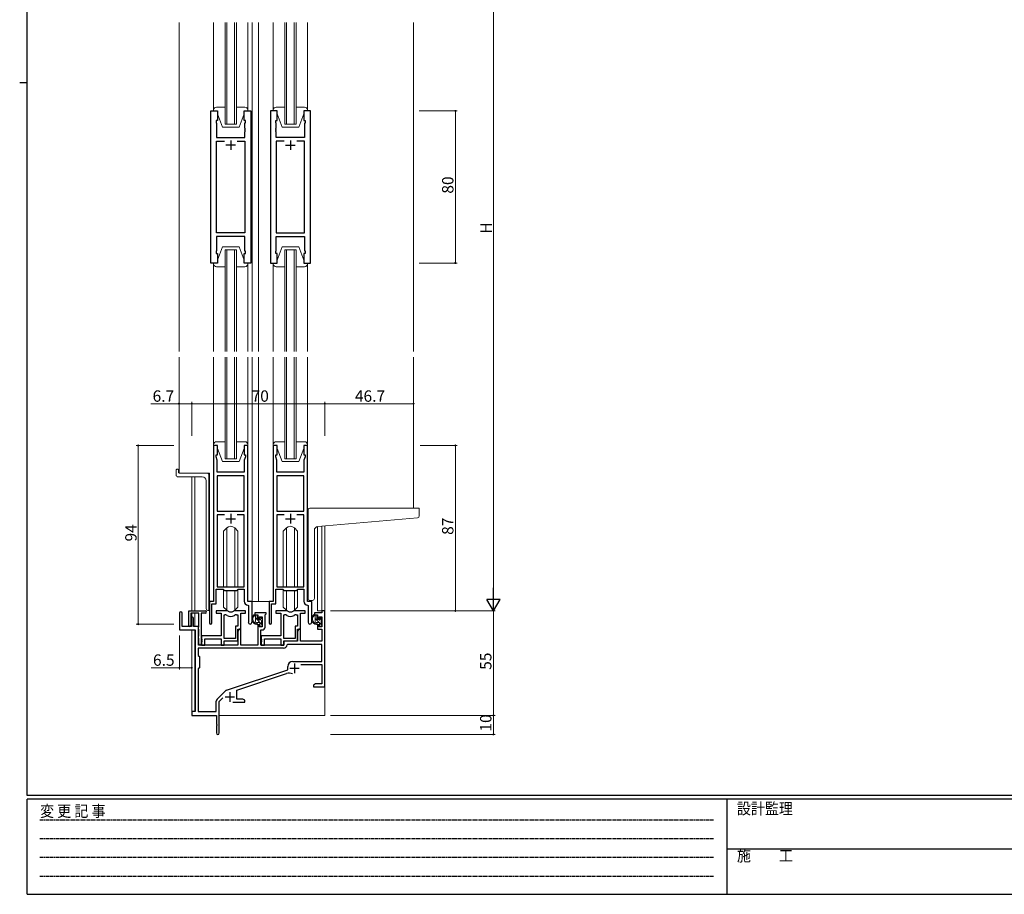
# Model space of a CAD drawing. Extents: x 0 to 1133, y 0 to 806.
# Drawn here: x 0 to 518, y 0 to 460 of the extents above; entities that cross this region are included whole.
import ezdxf

# ---------------------------------------------------------------- set-up
doc = ezdxf.new("R2010")
doc.units = 0
doc.linetypes.add('HIDDEN', pattern=[0.375, 0.25, -0.125])
for name, color, linetype, lineweight in [('YKK_11', 7, 'CONTINUOUS', 30), ('YKK_12', 2, 'CONTINUOUS', 13), ('YKK_13', 4, 'CONTINUOUS', 13), ('YKK_D', 6, 'CONTINUOUS', 13)]:
    doc.layers.add(name, color=color, linetype=linetype, lineweight=lineweight)
doc.layers.add('YKK_ZWAK', color=7, linetype='CONTINUOUS')
doc.styles.get("Standard").update_dxf_attribs({"font": 'ROMANS.SHX', "bigfont": 'EXTFONT.SHX'})
doc.styles.add('YKK_OSSTYLE1', font='romans.shx', dxfattribs={"width": 0.9, "bigfont": 'EXTFONT.SHX'})

# ---------------------------------------------------------------- blocks, each defined once
blk = doc.blocks.new('A201')
at = {"layer": 'YKK_ZWAK', "color": 254, "linetype": 'Continuous'}
for p, q in [((21, 35), (21, 410)), ((19, 222.5), (21, 222.5)), ((571, 35), (21, 35)), ((544, 34), (21, 34)), ((21, 9), (21, 34)), ((205, 34), (205, 9)), ((21, 9), (544, 9))]:
    blk.add_line(p, q, dxfattribs=at)
at = {"layer": 'YKK_ZWAK', "color": 131, "linetype": 'HIDDEN'}
for p, q in [((24.28, 28.63), (201.57, 28.63)), ((24.28, 23.68), (201.57, 23.68)), ((24.28, 18.74), (201.57, 18.74)), ((24.28, 13.79), (201.57, 13.79))]:
    blk.add_line(p, q, dxfattribs=at)
at = {"layer": 'YKK_ZWAK', "color": 131, "linetype": 'Continuous'}
blk.add_line((205, 21), (297, 21), dxfattribs=at)
at = {"layer": 'YKK_ZWAK', "color": 131, "linetype": 'Continuous', "style": 'YKK_OSSTYLE1', "width": 0.9}
for s, p in [('変 更 記 事', (24.37, 29.39)), ('設計監理', (207.69, 30.05)), ('施\u3000\u3000工', (207.69, 17.68))]:
    blk.add_text(s, height=3, dxfattribs=at).set_placement(p)

msp = doc.modelspace()

# ---------------------------------------------------------------- linework, layer by layer
at = {"layer": 'YKK_11', "color": 0, "linetype": 'ByBlock', "lineweight": -2, "ltscale": 0.5}
for p, q in [((100.53, 332.11), (100.53, 412.11)), ((100.53, 412.11), (104.03, 412.11)), ((104.03, 412.11), (104.03, 407.11)), ((118.03, 407.11), (118.03, 412.11)), ((118.03, 412.11), (121.53, 412.11)), ((121.53, 412.11), (121.53, 332.11)), ((131.93, 412.11), (131.93, 332.11)), ((135.43, 412.11), (131.93, 412.11)), ((135.43, 407.11), (135.43, 412.11)), ((152.93, 412.11), (149.43, 412.11)), ((149.43, 412.11), (149.43, 407.11)), ((152.93, 332.11), (152.93, 412.11)), ((104.03, 407.11), (103.33, 407.11)), ((103.33, 407.11), (103.33, 406.11)), ((103.33, 406.11), (103.53, 405.56)), ((103.53, 405.56), (103.53, 398.11)), ((118.73, 407.11), (118.03, 407.11)), ((118.53, 405.56), (118.73, 406.11)), ((118.53, 403.07), (118.53, 405.56)), ((118.73, 406.11), (118.73, 407.11)), ((134.73, 406.11), (134.73, 407.11)), ((134.73, 407.11), (135.43, 407.11)), ((134.93, 405.56), (134.73, 406.11)), ((134.93, 403.07), (134.93, 405.56)), ((149.43, 407.11), (150.13, 407.11)), ((150.13, 406.11), (149.93, 405.56)), ((149.93, 405.56), (149.93, 398.11)), ((150.13, 407.11), (150.13, 406.11)), ((118.65, 402.89), (118.53, 403.07)), ((118.53, 402.15), (118.65, 402.34)), ((118.53, 402.07), (118.53, 402.15)), ((118.65, 401.89), (118.53, 402.07)), ((118.53, 401.15), (118.65, 401.34)), ((118.53, 398.11), (118.53, 401.15)), ((118.65, 402.34), (118.65, 402.89)), ((118.65, 401.34), (118.65, 401.89)), ((134.81, 402.89), (134.93, 403.07)), ((134.81, 402.34), (134.81, 402.89)), ((134.93, 402.15), (134.81, 402.34)), ((134.81, 401.89), (134.93, 402.07)), ((134.81, 401.34), (134.81, 401.89)), ((134.93, 401.15), (134.81, 401.34)), ((134.93, 402.07), (134.93, 402.15)), ((134.93, 398.11), (134.93, 401.15)), ((103.53, 398.11), (118.53, 398.11)), ((103.53, 348.04), (103.53, 396.18)), ((103.53, 396.18), (107.68, 396.18)), ((114.38, 396.18), (118.53, 396.18)), ((114.38, 396.18), (118.53, 396.18)), ((118.53, 396.18), (118.53, 348.04)), ((149.93, 398.11), (134.93, 398.11)), ((139.08, 396.18), (134.93, 396.18)), ((134.93, 396.18), (134.93, 348.04)), ((139.08, 396.18), (134.93, 396.18)), ((149.93, 396.18), (145.78, 396.18)), ((149.93, 348.04), (149.93, 396.18)), ((118.53, 348.04), (103.53, 348.04)), ((134.93, 348.04), (149.93, 348.04)), ((118.53, 346.11), (103.53, 346.11)), ((103.53, 346.11), (103.53, 338.66)), ((118.53, 338.66), (118.53, 346.11)), ((134.93, 338.66), (134.93, 346.11)), ((134.93, 346.11), (149.93, 346.11)), ((149.93, 346.11), (149.93, 338.66)), ((103.53, 338.66), (103.33, 338.11)), ((103.33, 338.11), (103.33, 337.11)), ((103.33, 337.11), (104.03, 337.11)), ((104.03, 337.11), (104.03, 332.11)), ((118.03, 332.11), (118.03, 337.11)), ((118.03, 337.11), (118.73, 337.11)), ((118.73, 338.11), (118.53, 338.66)), ((118.73, 337.11), (118.73, 338.11)), ((134.73, 338.11), (134.93, 338.66)), ((134.73, 337.11), (134.73, 338.11)), ((135.43, 337.11), (134.73, 337.11)), ((135.43, 332.11), (135.43, 337.11)), ((150.13, 337.11), (149.43, 337.11)), ((149.43, 337.11), (149.43, 332.11)), ((149.93, 338.66), (150.13, 338.11)), ((150.13, 338.11), (150.13, 337.11)), ((104.03, 332.11), (100.53, 332.11)), ((121.53, 332.11), (118.03, 332.11)), ((131.93, 332.11), (135.43, 332.11)), ((149.43, 332.11), (152.93, 332.11)), ((102.03, 236.11), (102.03, 154.11)), ((104.03, 236.11), (102.03, 236.11)), ((104.03, 231.11), (104.03, 236.11)), ((120.03, 236.11), (118.03, 236.11)), ((118.03, 236.11), (118.03, 231.11)), ((120.03, 154.11), (120.03, 236.11)), ((133.43, 236.11), (133.43, 154.11)), ((135.43, 236.11), (133.43, 236.11)), ((135.43, 231.11), (135.43, 236.11)), ((151.43, 236.11), (149.43, 236.11)), ((149.43, 236.11), (149.43, 231.11)), ((151.43, 154.11), (151.43, 236.11)), ((103.33, 230.11), (103.33, 231.11)), ((103.33, 231.11), (104.03, 231.11)), ((103.96, 228.38), (103.33, 230.11)), ((103.96, 227.07), (103.96, 228.38)), ((118.03, 231.11), (118.73, 231.11)), ((118.73, 230.11), (118.1, 228.38)), ((118.1, 228.38), (118.1, 222.11)), ((118.73, 231.11), (118.73, 230.11)), ((134.73, 230.11), (134.73, 231.11)), ((134.73, 231.11), (135.43, 231.11)), ((135.36, 228.38), (134.73, 230.11)), ((135.36, 227.07), (135.36, 228.38)), ((149.43, 231.11), (150.13, 231.11)), ((150.13, 230.11), (149.5, 228.38)), ((149.5, 228.38), (149.5, 222.11)), ((150.13, 231.11), (150.13, 230.11)), ((103.84, 226.89), (103.96, 227.07)), ((103.84, 226.34), (103.84, 226.89)), ((103.96, 226.15), (103.84, 226.34)), ((103.84, 225.89), (103.96, 226.07)), ((103.84, 225.34), (103.84, 225.89)), ((103.96, 225.15), (103.84, 225.34)), ((103.96, 226.07), (103.96, 226.15)), ((103.96, 222.11), (103.96, 225.15)), ((135.24, 226.89), (135.36, 227.07)), ((135.24, 226.34), (135.24, 226.89)), ((135.36, 226.15), (135.24, 226.34)), ((135.24, 225.89), (135.36, 226.07)), ((135.24, 225.34), (135.24, 225.89)), ((135.36, 225.15), (135.24, 225.34)), ((135.36, 226.07), (135.36, 226.15)), ((135.36, 222.11), (135.36, 225.15)), ((118.1, 222.11), (103.96, 222.11)), ((103.96, 220.18), (103.96, 201.61)), ((118.1, 220.18), (103.96, 220.18)), ((103.96, 220.18), (103.96, 201.61)), ((118.1, 201.61), (118.1, 220.18)), ((149.5, 222.11), (135.36, 222.11)), ((135.36, 220.18), (135.36, 201.61)), ((149.5, 220.18), (135.36, 220.18)), ((135.36, 220.18), (135.36, 201.61)), ((149.5, 201.61), (149.5, 220.18)), ((103.96, 201.61), (118.1, 201.61)), ((107.68, 199.68), (103.96, 199.68)), ((103.96, 199.68), (103.96, 161.81)), ((107.68, 199.68), (103.96, 199.68)), ((118.1, 199.68), (114.38, 199.68)), ((118.1, 161.81), (118.1, 199.68)), ((135.36, 201.61), (149.5, 201.61)), ((139.08, 199.68), (135.36, 199.68)), ((135.36, 199.68), (135.36, 161.81)), ((139.08, 199.68), (135.36, 199.68)), ((149.5, 199.68), (145.78, 199.68)), ((149.5, 161.81), (149.5, 199.68)), ((103.33, 152.81), (103.33, 160.61)), ((103.33, 160.61), (107.03, 160.61)), ((103.96, 161.81), (118.1, 161.81)), ((107.03, 160.61), (107.76, 159.88)), ((114.3, 159.88), (115.03, 160.61)), ((115.03, 160.61), (118.1, 160.61)), ((118.1, 160.61), (118.1, 154.18)), ((134.73, 152.81), (134.73, 160.61)), ((134.73, 160.61), (138.43, 160.61)), ((135.36, 161.81), (149.5, 161.81)), ((138.43, 160.61), (139.16, 159.88)), ((145.7, 159.88), (146.43, 160.61)), ((146.43, 160.61), (149.5, 160.61)), ((149.5, 160.61), (149.5, 154.18)), ((107.76, 159.88), (114.3, 159.88)), ((139.16, 159.88), (145.7, 159.88)), ((102.03, 154.11), (99.83, 154.11)), ((99.83, 154.11), (99.83, 142.76)), ((101.13, 142.76), (101.13, 152.81)), ((101.13, 152.81), (103.33, 152.81)), ((120.01, 152.18), (120.3, 151.88)), ((122.23, 154.11), (120.03, 154.11)), ((120.3, 151.88), (120.3, 143.08)), ((122.23, 143.08), (122.23, 154.11)), ((133.43, 154.11), (131.23, 154.11)), ((131.23, 154.11), (131.23, 142.76)), ((132.53, 142.76), (132.53, 152.81)), ((132.53, 152.81), (134.73, 152.81)), ((151.41, 152.18), (151.7, 151.88)), ((153.63, 154.11), (151.43, 154.11)), ((151.7, 151.88), (151.7, 143.08)), ((153.63, 143.08), (153.63, 154.11)), ((84.03, 147.91), (84.03, 139.21)), ((85.43, 140.81), (85.43, 147.91)), ((88.93, 141.41), (88.93, 149.11)), ((88.93, 149.11), (97.73, 149.11)), ((94.33, 147.91), (90.13, 147.91)), ((90.13, 147.91), (90.13, 141.41)), ((90.33, 145.21), (90.33, 140.81)), ((91.53, 140.81), (91.53, 145.21)), ((94.33, 140.97), (94.33, 147.91)), ((95.53, 147.91), (95.53, 131.71)), ((97.73, 147.91), (95.53, 147.91)), ((108.78, 149.11), (103.33, 149.11)), ((103.33, 149.11), (103.33, 147.91)), ((103.33, 147.91), (105.93, 147.91)), ((105.93, 147.91), (105.93, 136.01)), ((107.56, 134.51), (107.56, 147.11)), ((107.56, 147.11), (107.93, 147.11)), ((107.56, 134.51), (107.56, 147.11)), ((118.73, 149.11), (113.27, 149.11)), ((114.12, 147.11), (114.8, 147.11)), ((114.8, 147.11), (114.8, 141.14)), ((116.43, 139.51), (116.43, 147.91)), ((116.43, 147.91), (118.73, 147.91)), ((118.73, 147.91), (118.73, 149.11)), ((129.73, 148.11), (123.73, 148.11)), ((123.73, 148.11), (123.73, 147.11)), ((123.73, 147.11), (125.23, 147.11)), ((125.23, 147.11), (125.23, 144.81)), ((126.03, 144.81), (126.03, 145.91)), ((126.03, 145.91), (127.5, 145.91)), ((127.5, 145.91), (127.5, 140.71)), ((129.13, 147.01), (129.43, 147.31)), ((129.13, 140.58), (129.13, 147.01)), ((129.43, 147.31), (129.73, 147.61)), ((129.73, 147.61), (129.73, 148.11)), ((140.18, 149.11), (134.73, 149.11)), ((134.73, 149.11), (134.73, 147.91)), ((134.73, 147.91), (137.33, 147.91)), ((137.33, 147.91), (137.33, 136.01)), ((138.96, 134.51), (138.96, 147.11)), ((138.96, 147.11), (139.33, 147.11)), ((138.96, 134.51), (138.96, 147.11)), ((150.13, 149.11), (144.67, 149.11)), ((145.52, 147.11), (146.2, 147.11)), ((146.2, 147.11), (146.2, 141.14)), ((147.83, 139.51), (147.83, 147.91)), ((147.83, 147.91), (150.13, 147.91)), ((150.13, 147.91), (150.13, 149.11)), ((158.9, 148.11), (155.13, 148.11)), ((155.13, 148.11), (155.13, 147.11)), ((155.13, 147.11), (156.63, 147.11)), ((156.63, 147.11), (156.63, 144.81)), ((157.43, 144.81), (157.43, 145.91)), ((157.43, 145.91), (158.9, 145.91)), ((160.53, 149.11), (158.9, 149.11)), ((158.9, 149.11), (158.9, 148.11)), ((158.9, 145.91), (158.9, 140.71)), ((160.53, 109.11), (160.53, 149.11)), ((90.33, 140.81), (85.43, 140.81)), ((94.03, 140.81), (91.53, 140.81)), ((94.03, 131.11), (94.03, 140.81)), ((94.03, 140.51), (94.21, 140.79)), ((94.03, 139.61), (94.03, 140.51)), ((94.21, 140.79), (94.33, 140.97)), ((114.8, 141.14), (113.53, 141.14)), ((113.53, 141.14), (113.53, 134.51)), ((125.23, 144.81), (126.03, 144.81)), ((126.03, 141.81), (125.23, 141.81)), ((125.23, 141.81), (125.23, 131.11)), ((126.03, 140.71), (126.03, 141.81)), ((127.5, 140.71), (126.03, 140.71)), ((146.2, 141.14), (144.93, 141.14)), ((144.93, 141.14), (144.93, 134.51)), ((156.63, 144.81), (157.43, 144.81)), ((157.43, 141.81), (156.63, 141.81)), ((156.63, 141.81), (156.63, 139.51)), ((157.43, 140.71), (157.43, 141.81)), ((158.9, 140.71), (157.43, 140.71)), ((84.03, 139.21), (92.33, 139.21)), ((92.33, 139.21), (92.33, 96.11)), ((94.21, 139.34), (94.03, 139.61)), ((94.03, 135.71), (94.21, 135.99)), ((94.03, 134.81), (94.03, 135.71)), ((94.21, 134.54), (94.03, 134.81)), ((94.33, 139.15), (94.21, 139.34)), ((94.21, 135.99), (94.33, 136.17)), ((94.33, 136.17), (94.33, 139.15)), ((105.93, 136.01), (95.73, 136.01)), ((95.73, 136.01), (95.73, 134.47)), ((114.73, 133.31), (114.73, 139.51)), ((114.73, 139.51), (116.43, 139.51)), ((115.43, 139.51), (114.73, 138.3)), ((114.73, 138.3), (114.73, 131.11)), ((116.36, 139.51), (115.43, 139.51)), ((116.36, 131.11), (116.36, 139.51)), ((126.93, 131.11), (126.93, 139.08)), ((126.93, 139.08), (127.63, 139.08)), ((137.33, 136.01), (127.13, 136.01)), ((127.13, 136.01), (127.13, 134.47)), ((146.13, 133.31), (146.13, 139.51)), ((146.13, 139.51), (147.83, 139.51)), ((146.83, 139.51), (146.13, 138.3)), ((146.13, 138.3), (146.13, 133.11)), ((147.76, 139.51), (146.83, 139.51)), ((147.76, 133.11), (147.76, 139.51)), ((156.63, 139.51), (158.9, 139.51)), ((158.9, 139.51), (158.9, 133.11)), ((114.73, 131.11), (94.03, 131.11)), ((94.33, 134.35), (94.21, 134.54)), ((94.33, 131.71), (94.33, 134.35)), ((95.73, 134.47), (95.85, 134.29)), ((95.85, 133.74), (95.73, 133.55)), ((95.73, 133.55), (95.73, 133.47)), ((95.73, 133.47), (95.85, 133.29)), ((95.85, 132.74), (95.73, 132.55)), ((95.73, 132.55), (95.73, 131.11)), ((95.73, 131.11), (97.36, 131.11)), ((95.85, 134.29), (95.85, 133.74)), ((95.85, 133.29), (95.85, 132.74)), ((97.36, 131.11), (97.36, 134.38)), ((97.36, 134.38), (105.93, 134.38)), ((105.93, 134.38), (105.93, 131.11)), ((105.93, 131.11), (107.56, 131.11)), ((113.53, 134.51), (107.56, 134.51)), ((107.56, 131.11), (107.56, 133.31)), ((107.56, 133.31), (114.73, 133.31)), ((125.23, 131.11), (116.36, 131.11)), ((139.03, 131.11), (126.93, 131.11)), ((127.13, 134.47), (127.25, 134.29)), ((127.25, 133.74), (127.13, 133.55)), ((127.13, 133.55), (127.13, 133.47)), ((127.13, 133.47), (127.25, 133.29)), ((127.25, 132.74), (127.13, 132.55)), ((127.13, 132.55), (127.13, 131.11)), ((127.13, 131.11), (128.76, 131.11)), ((127.25, 134.29), (127.25, 133.74)), ((127.25, 133.29), (127.25, 132.74)), ((128.76, 131.11), (128.76, 134.38)), ((128.76, 134.38), (137.33, 134.38)), ((137.33, 134.38), (137.33, 131.11)), ((137.33, 131.11), (138.96, 131.11)), ((144.93, 134.51), (138.96, 134.51)), ((138.96, 131.11), (138.96, 133.31)), ((138.96, 133.31), (146.13, 133.31)), ((146.13, 133.11), (139.03, 133.11)), ((139.03, 133.11), (139.03, 131.11)), ((140.95, 131.48), (140.65, 131.2)), ((158.9, 131.48), (140.95, 131.48)), ((158.9, 133.11), (147.76, 133.11)), ((158.9, 122.51), (158.9, 131.48)), ((138.86, 129.48), (93.96, 129.48)), ((93.96, 129.48), (93.96, 125.68)), ((138.86, 129.48), (93.96, 129.48)), ((93.96, 125.68), (94.53, 125.11)), ((94.53, 125.11), (94.53, 119.11)), ((141.03, 118.01), (141.03, 119.81)), ((143.73, 122.51), (158.9, 122.51)), ((147.91, 120.88), (158.9, 120.88)), ((158.9, 120.88), (158.9, 110.74)), ((94.53, 119.11), (93.96, 118.54)), ((93.96, 118.54), (93.96, 96.11)), ((108.86, 107.42), (141.03, 118.01)), ((114.23, 107.47), (140.45, 116.11)), ((155.62, 110.74), (154.53, 110.11)), ((154.53, 110.11), (154.53, 109.11)), ((154.53, 109.11), (156.57, 109.11)), ((158.9, 110.74), (155.62, 110.74)), ((156.57, 109.11), (156.75, 109.23)), ((156.75, 109.23), (157.3, 109.23)), ((157.3, 109.23), (157.48, 109.11)), ((157.48, 109.11), (157.57, 109.11)), ((157.57, 109.11), (157.75, 109.23)), ((157.75, 109.23), (158.3, 109.23)), ((158.3, 109.23), (158.48, 109.11)), ((158.48, 109.11), (160.53, 109.11)), ((103.84, 102.62), (108.27, 107.06)), ((114.23, 102.74), (114.23, 107.47)), ((103.4, 96.11), (103.4, 101.56)), ((105.03, 101.51), (106.88, 103.36)), ((105.03, 84.86), (105.03, 101.51)), ((112.18, 101.11), (118.53, 101.11)), ((117.43, 102.74), (114.23, 102.74)), ((118.53, 102.11), (117.43, 102.74)), ((118.53, 101.11), (118.53, 102.11)), ((92.33, 96.11), (90.53, 96.11)), ((90.53, 96.11), (90.53, 94.11)), ((90.53, 94.11), (103.53, 94.11)), ((93.96, 96.11), (103.4, 96.11)), ((103.53, 94.11), (103.53, 89.57)), ((103.53, 89.57), (103.65, 89.39)), ((103.65, 88.84), (103.53, 88.65)), ((103.53, 88.65), (103.53, 84.86)), ((103.65, 89.39), (103.65, 88.84))]:
    msp.add_line(p, q, dxfattribs=at)
at = {"layer": 'YKK_11', "color": 2, "ltscale": 0.5}
for p, q in [((113.53, 394.11), (108.53, 394.11)), ((111.03, 396.61), (111.03, 391.61)), ((139.93, 394.11), (144.93, 394.11)), ((142.43, 396.61), (142.43, 391.61)), ((108.53, 197.61), (113.53, 197.61)), ((111.03, 200.11), (111.03, 195.11)), ((139.93, 197.61), (144.93, 197.61)), ((142.43, 200.11), (142.43, 195.11)), ((144.63, 121.41), (144.63, 116.41)), ((142.13, 118.91), (147.13, 118.91)), ((108.03, 103.81), (113.03, 103.81)), ((110.53, 106.31), (110.53, 101.31))]:
    msp.add_line(p, q, dxfattribs=at)
at = {"layer": 'YKK_11', "color": 0, "linetype": 'ByBlock', "lineweight": -2, "ltscale": 0.5}
for centre, radius, start, end in [((120.1, 154.18), 2, 180, 267.5081), ((151.5, 154.18), 2, 180, 267.5081), ((84.73, 147.91), 0.7, 360, 180), ((90.93, 145.21), 0.6, 360, 180), ((97.73, 148.51), 0.6, 270, 90), ((107.93, 145.11), 2, 54.2252, 90), ((108.78, 147.11), 2, 64.9124, 90), ((111.03, 149.41), 3.3, 234.2252, 305.7748), ((111.03, 151.91), 3.3, 244.9124, 295.0876), ((113.27, 147.11), 2, 90, 115.0876), ((114.12, 145.11), 2, 90, 125.7748), ((139.33, 145.11), 2, 54.2252, 90), ((140.18, 147.11), 2, 64.9124, 90), ((142.43, 149.41), 3.3, 234.2252, 305.7748), ((142.43, 151.91), 3.3, 244.9124, 295.0876), ((144.67, 147.11), 2, 90, 115.0876), ((145.52, 145.11), 2, 90, 125.7748), ((89.53, 141.41), 0.6, 180, 0), ((100.48, 142.76), 0.65, 180, 0), ((121.26, 143.08), 0.965, 180, 0), ((127.63, 140.58), 1.5, 270, 360), ((131.88, 142.76), 0.65, 180, 0), ((152.66, 143.08), 0.965, 180, 0), ((94.93, 131.71), 0.6, 180, 0), ((138.86, 131.28), 1.8, 270, 357.2706), ((143.73, 119.81), 2.7, 90, 180), ((141.86, 111.83), 4.5, 68.6607, 108.2231), ((109.33, 106), 1.5, 108.2232, 135), ((104.9, 101.56), 1.5, 135, 180), ((104.28, 84.86), 0.75, 180, 0)]:
    msp.add_arc(centre, radius, start, end, dxfattribs=at)
at = {"layer": 'YKK_12'}
for p, q in [((83.83, 458.61), (83.83, 285.61)), ((207.23, 458.61), (207.23, 285.61))]:
    msp.add_line(p, q, dxfattribs=at)
at = {"layer": 'YKK_12', "ltscale": 1.5}
for p, q in [((108.03, 458.61), (108.03, 405.11)), ((109.03, 405.11), (109.03, 458.61)), ((113.03, 458.61), (113.03, 405.11)), ((114.03, 405.11), (114.03, 458.61)), ((122.23, 458.61), (122.23, 285.61)), ((125.73, 458.61), (125.73, 285.61)), ((139.43, 458.61), (139.43, 405.11)), ((140.43, 405.11), (140.43, 458.61)), ((144.43, 458.61), (144.43, 405.11)), ((145.43, 405.11), (145.43, 458.61)), ((108.03, 405.11), (114.03, 405.11)), ((139.43, 405.11), (145.43, 405.11)), ((108.03, 285.61), (108.03, 339.11)), ((108.03, 339.11), (114.03, 339.11)), ((109.03, 339.11), (109.03, 285.61)), ((113.03, 285.61), (113.03, 339.11)), ((114.03, 339.11), (114.03, 285.61)), ((139.43, 285.61), (139.43, 339.11)), ((139.43, 339.11), (145.43, 339.11)), ((140.43, 339.11), (140.43, 285.61)), ((144.43, 285.61), (144.43, 339.11)), ((145.43, 339.11), (145.43, 285.61)), ((83.83, 282.61), (83.83, 221.61)), ((108.03, 229.11), (108.03, 282.61)), ((109.03, 282.61), (109.03, 229.11)), ((113.03, 229.11), (113.03, 282.61)), ((114.03, 282.61), (114.03, 229.11)), ((122.23, 282.61), (122.23, 154.11)), ((125.73, 282.61), (125.73, 154.11)), ((139.43, 229.11), (139.43, 282.61)), ((140.43, 282.61), (140.43, 229.11)), ((144.43, 229.11), (144.43, 282.61)), ((145.43, 282.61), (145.43, 229.11)), ((207.23, 282.61), (207.23, 203.11)), ((114.03, 229.11), (108.03, 229.11)), ((145.43, 229.11), (139.43, 229.11)), ((99.83, 221.61), (83.83, 221.61)), ((90.53, 149.11), (90.53, 219.61)), ((92.16, 219.61), (92.16, 149.11)), ((99.83, 221.61), (99.83, 149.39)), ((156.64, 193.41), (156.63, 149.11)), ((158.9, 149.11), (158.9, 193.62)), ((160.53, 193.76), (160.53, 94.11)), ((121.93, 154.11), (125.73, 154.11)), ((131.53, 154.11), (125.73, 154.11)), ((90.53, 145.66), (90.53, 147.91)), ((92.16, 147.91), (92.16, 140.81)), ((159.2, 149.11), (156.63, 149.11)), ((90.53, 95.81), (90.53, 139.21)), ((92.16, 139.18), (92.16, 96.14)), ((105.03, 94.11), (160.53, 94.11))]:
    msp.add_line(p, q, dxfattribs=at)
at = {"layer": 'YKK_13', "ltscale": 1.5}
for p, q in [((102.03, 412.61), (102.03, 458.61)), ((120.03, 412.61), (120.03, 458.61)), ((133.43, 412.61), (133.43, 458.61)), ((151.43, 412.61), (151.43, 458.61)), ((102.03, 412.61), (102.03, 412.11)), ((102.03, 412.11), (104.03, 412.11)), ((108.03, 414.11), (103.53, 414.11)), ((104.03, 412.11), (104.03, 410.61)), ((104.03, 410.61), (106.63, 403.61)), ((118.53, 414.11), (114.03, 414.11)), ((118.03, 410.61), (115.43, 403.61)), ((118.03, 412.11), (120.03, 412.11)), ((118.03, 410.61), (118.03, 412.11)), ((120.03, 412.11), (120.03, 412.61)), ((133.43, 412.61), (133.43, 412.11)), ((133.43, 412.11), (135.43, 412.11)), ((139.43, 414.11), (134.93, 414.11)), ((135.43, 412.11), (135.43, 410.61)), ((135.43, 410.61), (138.03, 403.61)), ((149.93, 414.11), (145.43, 414.11)), ((149.43, 410.61), (146.83, 403.61)), ((149.43, 412.11), (151.43, 412.11)), ((149.43, 410.61), (149.43, 412.11)), ((151.43, 412.11), (151.43, 412.61)), ((106.63, 403.61), (115.43, 403.61)), ((138.03, 403.61), (146.83, 403.61)), ((104.03, 333.61), (106.63, 340.61)), ((106.63, 340.61), (115.43, 340.61)), ((118.03, 333.61), (115.43, 340.61)), ((135.43, 333.61), (138.03, 340.61)), ((138.03, 340.61), (146.83, 340.61)), ((149.43, 333.61), (146.83, 340.61)), ((102.03, 332.11), (104.03, 332.11)), ((102.03, 331.61), (102.03, 332.11)), ((102.03, 332.11), (102.03, 285.61)), ((104.03, 332.11), (104.03, 333.61)), ((118.03, 333.61), (118.03, 332.11)), ((118.03, 332.11), (120.03, 332.11)), ((120.03, 332.11), (120.03, 331.61)), ((120.03, 332.11), (120.03, 285.61)), ((133.43, 332.11), (135.43, 332.11)), ((133.43, 331.61), (133.43, 332.11)), ((135.43, 332.11), (135.43, 333.61)), ((149.43, 333.61), (149.43, 332.11)), ((149.43, 332.11), (151.43, 332.11)), ((151.43, 332.11), (151.43, 331.61)), ((108.03, 330.11), (103.53, 330.11)), ((118.53, 330.11), (114.03, 330.11)), ((133.43, 331.53), (133.43, 285.61)), ((139.43, 330.11), (134.93, 330.11)), ((149.93, 330.11), (145.43, 330.11)), ((151.43, 331.53), (151.43, 285.61)), ((102.03, 282.61), (102.03, 199.36)), ((102.03, 282.61), (102.03, 272.11)), ((120.03, 282.61), (120.03, 199.61)), ((120.03, 282.61), (120.03, 272.11)), ((133.43, 282.61), (133.43, 199.61)), ((133.43, 282.61), (133.43, 272.11)), ((151.43, 282.61), (151.43, 199.61)), ((151.43, 282.61), (151.43, 272.11)), ((102.03, 236.61), (102.03, 236.11)), ((102.03, 236.11), (104.03, 236.11)), ((108.03, 238.11), (103.53, 238.11)), ((104.03, 236.11), (104.03, 234.61)), ((104.03, 234.61), (106.63, 227.61)), ((118.53, 238.11), (114.03, 238.11)), ((118.03, 234.61), (115.43, 227.61)), ((118.03, 234.61), (118.03, 236.11)), ((118.03, 236.11), (120.03, 236.11)), ((120.03, 236.11), (120.03, 236.61)), ((133.43, 236.61), (133.43, 236.11)), ((133.43, 236.11), (135.43, 236.11)), ((139.43, 238.11), (134.93, 238.11)), ((135.43, 236.11), (135.43, 234.61)), ((135.43, 234.61), (138.03, 227.61)), ((149.93, 238.11), (145.43, 238.11)), ((149.43, 234.61), (146.83, 227.61)), ((149.43, 234.61), (149.43, 236.11)), ((149.43, 236.11), (151.43, 236.11)), ((151.43, 236.11), (151.43, 236.61)), ((82.33, 223.31), (82.33, 220.61)), ((82.63, 223.61), (83.23, 223.61)), ((83.53, 223.31), (83.53, 221.91)), ((106.63, 227.61), (115.43, 227.61)), ((138.03, 227.61), (146.83, 227.61)), ((96.03, 219.61), (83.33, 219.61)), ((98.52, 221.61), (83.83, 221.61)), ((98.03, 217.61), (98.03, 150.38)), ((99.52, 149.34), (99.52, 220.61)), ((151.73, 194), (151.73, 202.11)), ((152.73, 203.11), (207.23, 203.11)), ((209.93, 203.11), (207.23, 203.11)), ((210.23, 199.03), (210.23, 202.81)), ((156.85, 193.44), (209.31, 198.03)), ((108.9, 192.73), (107.28, 191.11)), ((108.91, 161.81), (108.91, 192.74)), ((113.14, 161.81), (113.14, 192.74)), ((113.15, 192.73), (114.78, 191.11)), ((140.3, 192.73), (138.68, 191.11)), ((140.31, 161.81), (140.31, 192.74)), ((144.54, 161.81), (144.54, 192.74)), ((144.55, 192.73), (146.18, 191.11)), ((151.73, 194), (151.73, 192.99)), ((151.73, 155.61), (151.73, 192.99)), ((107.28, 161.81), (107.28, 191.11)), ((114.78, 161.81), (114.78, 191.11)), ((138.68, 161.81), (138.68, 191.11)), ((146.18, 161.81), (146.18, 191.11)), ((155.03, 155.61), (155.03, 191.45)), ((107.28, 151.12), (107.28, 160.36)), ((108.91, 149.49), (108.91, 159.88)), ((113.14, 149.49), (113.14, 159.88)), ((114.78, 151.12), (114.78, 160.36)), ((138.68, 151.12), (138.68, 160.36)), ((140.31, 149.49), (140.31, 159.88)), ((144.54, 149.49), (144.54, 159.88)), ((146.18, 151.12), (146.18, 160.36)), ((108.9, 149.49), (107.28, 151.12)), ((113.15, 149.49), (114.78, 151.12)), ((140.3, 149.49), (138.68, 151.12)), ((144.55, 149.49), (146.18, 151.12)), ((152.73, 154.61), (154.03, 154.61)), ((98.94, 149.39), (99.03, 149.38)), ((99.52, 149.34), (99.03, 149.38)), ((124.7, 147.11), (123.4, 147.11)), ((124, 143.91), (124, 147.11)), ((127.3, 142.12), (124, 145.42)), ((125, 144.81), (125, 146.81)), ((126.4, 145.31), (126.4, 144.97)), ((127.5, 144.74), (126.63, 145.61)), ((127.41, 145.02), (126.91, 145.52)), ((156.1, 147.11), (154.8, 147.11)), ((155.4, 143.91), (155.4, 147.11)), ((157.66, 142.86), (155.4, 145.13)), ((156.4, 144.81), (156.4, 146.81)), ((157.8, 145.31), (157.8, 144.97)), ((158.9, 144.46), (157.86, 145.49)), ((158.81, 145.02), (158.31, 145.52)), ((126.1, 142.91), (125, 142.91)), ((125.93, 144.51), (125.3, 144.51)), ((126.4, 142.61), (126.4, 141.31)), ((126.7, 141.01), (127.2, 141.01)), ((127.3, 142.01), (127.3, 144.01)), ((127.5, 144.21), (127.5, 144.81)), ((127.5, 141.31), (127.5, 141.81)), ((157.5, 142.91), (156.4, 142.91)), ((157.33, 144.51), (156.7, 144.51)), ((158.9, 141.63), (157.75, 142.78)), ((157.8, 142.61), (157.8, 141.31)), ((158.1, 141.01), (158.6, 141.01)), ((158.7, 142.01), (158.7, 144.01)), ((158.9, 144.21), (158.9, 144.81)), ((158.9, 141.31), (158.9, 141.81))]:
    msp.add_line(p, q, dxfattribs=at)
for centre, radius, start, end in [((103.53, 412.61), 1.5, 90, 180), ((118.53, 412.61), 1.5, 0, 90), ((134.93, 412.61), 1.5, 90, 180), ((149.93, 412.61), 1.5, 0, 90), ((103.53, 331.61), 1.5, 180, 270), ((118.53, 331.61), 1.5, 270, 0), ((134.93, 331.61), 1.5, 180, 270), ((149.93, 331.61), 1.5, 270, 0), ((103.53, 236.61), 1.5, 90, 180), ((118.53, 236.61), 1.5, 0, 90), ((134.93, 236.61), 1.5, 90, 180), ((149.93, 236.61), 1.5, 0, 90), ((82.63, 223.31), 0.3, 90, 180), ((83.23, 223.31), 0.3, 0, 90), ((83.33, 220.61), 1, 180, 270), ((83.83, 221.91), 0.3, 180, 270), ((96.03, 217.61), 2, 0, 90), ((98.52, 220.61), 1, 0, 90), ((152.73, 202.11), 1, 135.573, 180), ((152.73, 202.11), 1, 90, 135.573), ((152.73, 202.11), 1, 121.367, 135.573), ((209.93, 202.81), 0.3, 0, 90), ((209.23, 199.03), 1, 275, 0), ((111.03, 190.61), 3, 45, 135), ((142.43, 190.61), 3, 45, 135), ((157.03, 191.45), 2, 95, 180), ((152.73, 155.61), 1, 180, 270), ((154.03, 155.61), 1, 270, 0), ((99.03, 150.38), 1, 180, 265), ((111.03, 151.61), 3, 225, 315), ((125.11, 144.79), 2.89, 126.4519, 263.9039), ((125.2, 144.83), 2.5, 139.4581, 259.2522), ((123.14, 146.71), 0.3, 301.6219, 336.9504), ((123.6, 146.51), 0.2, 36.8699, 156.9504), ((124, 146.81), 0.3, 216.8699, 270), ((124.7, 146.81), 0.3, 0, 90), ((126.7, 145.31), 0.3, 45, 180), ((142.43, 151.61), 3, 225, 315), ((156.51, 144.79), 2.89, 126.4519, 263.9039), ((156.6, 144.83), 2.5, 139.4581, 259.2522), ((154.54, 146.71), 0.3, 301.6219, 336.9504), ((155, 146.51), 0.2, 36.8699, 156.9504), ((155.4, 146.81), 0.3, 216.8699, 270), ((156.1, 146.81), 0.3, 0, 90), ((158.1, 145.31), 0.3, 45, 180), ((125, 143.91), 1, 180, 270), ((124.87, 142.16), 0.25, 253.6388, 125.5816), ((125.3, 144.81), 0.3, 180, 270), ((125.93, 144.21), 0.3, 33.0557, 90), ((126.1, 142.61), 0.3, 0, 90), ((126.4, 144.51), 0.25, 213.0557, 56.9443), ((126.7, 144.97), 0.3, 180, 236.9443), ((126.7, 141.31), 0.3, 180, 270), ((127.2, 141.31), 0.3, 270, 0), ((127.3, 144.21), 0.2, 270, 0), ((127.3, 141.81), 0.2, 0, 90), ((127.2, 144.81), 0.3, 0, 45), ((156.4, 143.91), 1, 180, 270), ((156.27, 142.16), 0.25, 253.6388, 125.5816), ((156.7, 144.81), 0.3, 180, 270), ((157.33, 144.21), 0.3, 33.0557, 90), ((157.5, 142.61), 0.3, 0, 90), ((157.8, 144.51), 0.25, 213.0557, 56.9443), ((158.1, 144.97), 0.3, 180, 236.9443), ((158.1, 141.31), 0.3, 180, 270), ((158.6, 141.31), 0.3, 270, 0), ((158.7, 144.21), 0.2, 270, 0), ((158.7, 141.81), 0.2, 0, 90), ((158.6, 144.81), 0.3, 0, 45)]:
    msp.add_arc(centre, radius, start, end, dxfattribs=at)
at = {"layer": 'YKK_D', "ltscale": 1.5}
for p, q in [((249.22, 542.11), (249.22, 156.11)), ((210.23, 412.11), (230.22, 412.11)), ((229.22, 412.11), (229.22, 332.11)), ((210.23, 332.11), (230.22, 332.11)), ((83.83, 241.11), (83.83, 259.11)), ((90.53, 241.11), (90.53, 259.11)), ((90.53, 241.11), (90.53, 259.11)), ((160.53, 241.11), (160.53, 259.11)), ((160.53, 241.11), (160.53, 259.11)), ((207.23, 241.11), (207.23, 259.11)), ((83.83, 258.11), (68.93, 258.11)), ((90.53, 258.11), (83.83, 258.11)), ((90.53, 258.11), (160.53, 258.11)), ((160.53, 258.11), (207.23, 258.11)), ((81.03, 236.11), (61.33, 236.11)), ((62.33, 236.11), (62.33, 142.11)), ((210.79, 236.11), (230.22, 236.11)), ((229.22, 149.11), (229.22, 236.11)), ((163.53, 149.11), (250.22, 149.11)), ((163.53, 149.11), (250.22, 149.11)), ((210.79, 149.11), (230.22, 149.11)), ((249.22, 149.11), (249.22, 94.11)), ((81.03, 142.11), (61.33, 142.11)), ((84.03, 136.21), (84.03, 118.21)), ((90.53, 136.21), (90.53, 118.21)), ((84.03, 119.21), (69.13, 119.21)), ((90.53, 119.21), (84.03, 119.21)), ((163.53, 94.11), (250.22, 94.11)), ((163.53, 94.11), (250.22, 94.11)), ((249.22, 94.11), (249.22, 84.11)), ((163.53, 84.11), (250.22, 84.11))]:
    msp.add_line(p, q, dxfattribs=at)
at = {"layer": 'YKK_D', "lineweight": -2}
for p, q in [((249.22, 149.11), (249.22, 161.24)), ((249.22, 149.11), (245.72, 155.17)), ((252.72, 155.17), (245.72, 155.17)), ((249.22, 149.11), (252.72, 155.17))]:
    msp.add_line(p, q, dxfattribs=at)
at = {"layer": 'YKK_D', "linetype": 'ByBlock', "const_width": 0.85}
for points in [[(229.22, 412.01, 1), (229.22, 412.22, 1)], [(229.22, 332.22, 1), (229.22, 332.01, 1)], [(83.93, 258.11, 1), (83.72, 258.11, 1)], [(90.63, 258.11, 1), (90.42, 258.11, 1)], [(90.42, 258.11, 1), (90.63, 258.11, 1)], [(160.42, 258.11, 1), (160.63, 258.11, 1)], [(160.63, 258.11, 1), (160.42, 258.11, 1)], [(207.12, 258.11, 1), (207.33, 258.11, 1)], [(62.33, 236.01, 1), (62.33, 236.22, 1)], [(229.22, 236.01, 1), (229.22, 236.22, 1)], [(229.22, 149.22, 1), (229.22, 149.01, 1)], [(62.33, 142.22, 1), (62.33, 142.01, 1)], [(84.13, 119.21, 1), (83.92, 119.21, 1)], [(90.42, 119.21, 1), (90.63, 119.21, 1)], [(249.22, 94.22, 1), (249.22, 94.01, 1)], [(249.22, 94.01, 1), (249.22, 94.22, 1)], [(249.22, 84.22, 1), (249.22, 84.01, 1)]]:
    msp.add_lwpolyline(points, format="xyb", close=True, dxfattribs=at)

# ---------------------------------------------------------------- block references
at = {"layer": 'YKK_ZWAK', "xscale": 1.999999999998, "yscale": 1.999999999998, "zscale": 1.999999999998}
msp.add_blockref('A201', (-38, -18), dxfattribs=at)

# ---------------------------------------------------------------- texts
at = {"layer": 'YKK_D'}
for s, p in [('80', (228.22, 368.59)), ('H', (248.42, 347.51)), ('87', (228.22, 189.09)), ('94', (61.53, 185.59)), ('55', (248.22, 118.09)), ('10', (248.22, 85.59))]:
    msp.add_text(s, height=6, rotation=90, dxfattribs=at).set_placement(p)
for s, p in [('6.7', (69.93, 259.11)), ('70', (122.01, 259.11)), ('46.7', (176.36, 259.11)), ('6.5', (70.13, 120.21))]:
    msp.add_text(s, height=6, dxfattribs=at).set_placement(p)

doc.saveas('drawing.dxf')
